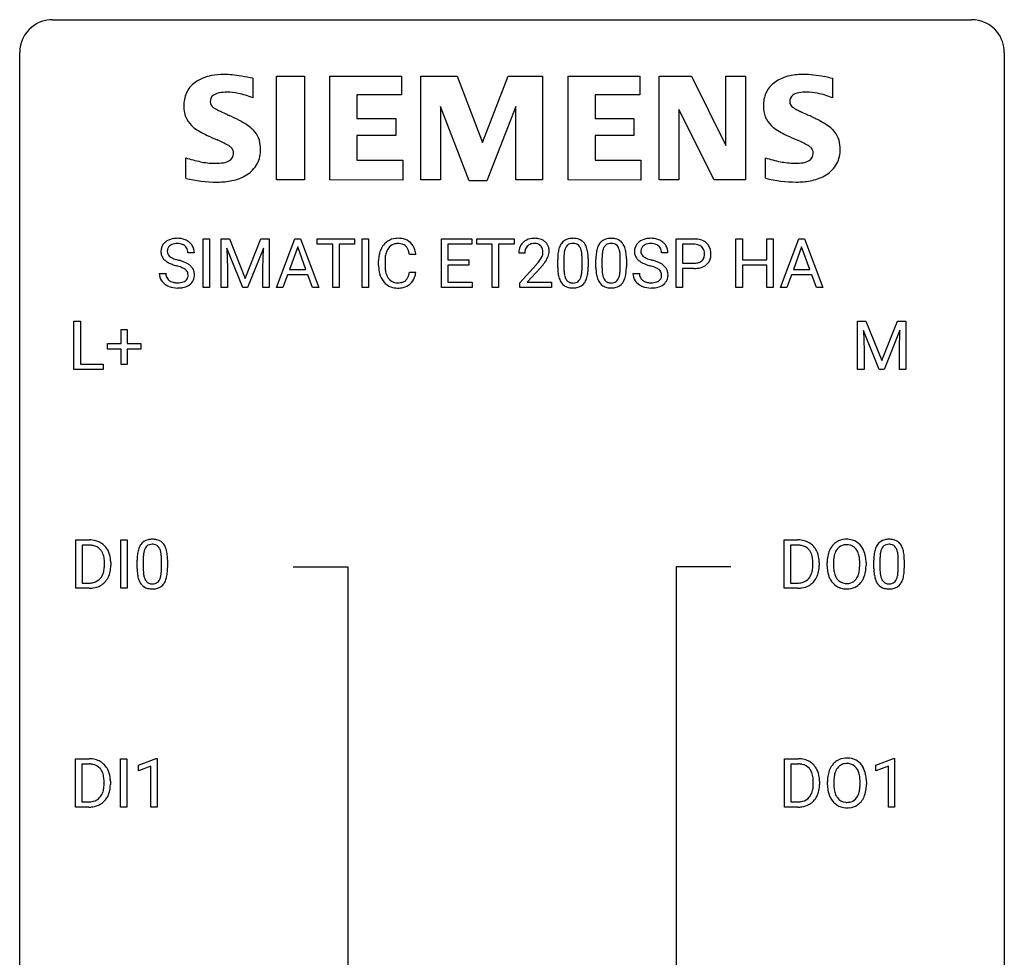
# Model space of a CAD drawing. Extents: x 3 to 27, y -3 to 177.
# Drawn here: x 3 to 27, y 154 to 177 of the extents above; entities that cross this region are included whole.
import ezdxf

# ---------------------------------------------------------------- set-up
doc = ezdxf.new("R2010")
doc.units = 0
doc.layers.add('DEFAULT_255_1_234', color=255, linetype='CONTINUOUS')
doc.layers.add('DEFAULT_255_2_778', color=255, linetype='CONTINUOUS')

msp = doc.modelspace()

# ---------------------------------------------------------------- linework, layer by layer
at = {"layer": 'DEFAULT_255_1_234'}
for p, q in [((7.214, 170.666), (7.214, 171.836)), ((7.214, 171.836), (7.368, 171.836)), ((7.368, 171.836), (7.368, 170.666)), ((7.65, 171.836), (7.849, 171.836)), ((7.65, 170.666), (7.65, 171.836)), ((7.849, 171.836), (8.231, 170.882)), ((8.231, 170.882), (8.614, 171.836)), ((8.614, 171.836), (8.814, 171.836)), ((8.814, 171.836), (8.814, 170.666)), ((8.987, 170.666), (9.434, 171.836)), ((9.434, 171.836), (9.569, 171.836)), ((9.569, 171.836), (10.016, 170.666)), ((9.973, 171.709), (9.973, 171.836)), ((9.973, 171.836), (10.878, 171.836)), ((10.349, 171.709), (9.973, 171.709)), ((10.349, 170.666), (10.349, 171.709)), ((10.878, 171.709), (10.502, 171.709)), ((10.502, 171.709), (10.502, 170.666)), ((10.878, 171.836), (10.878, 171.709)), ((11.063, 170.666), (11.063, 171.836)), ((11.063, 171.836), (11.217, 171.836)), ((11.217, 171.836), (11.217, 170.666)), ((12.977, 170.666), (12.977, 171.836)), ((12.977, 171.836), (13.711, 171.836)), ((13.711, 171.709), (13.131, 171.709)), ((13.131, 171.709), (13.131, 171.333)), ((13.711, 171.836), (13.711, 171.709)), ((13.831, 171.709), (13.831, 171.836)), ((13.831, 171.836), (14.735, 171.836)), ((14.206, 171.709), (13.831, 171.709)), ((14.206, 170.666), (14.206, 171.709)), ((14.735, 171.709), (14.36, 171.709)), ((14.36, 171.709), (14.36, 170.666)), ((14.735, 171.836), (14.735, 171.709)), ((18.656, 170.666), (18.656, 171.836)), ((18.656, 171.836), (19.087, 171.836)), ((18.81, 171.709), (18.81, 171.25)), ((19.096, 171.709), (18.81, 171.709)), ((20.101, 170.666), (20.101, 171.836)), ((20.101, 171.836), (20.255, 171.836)), ((20.255, 171.836), (20.255, 171.333)), ((20.844, 171.333), (20.844, 171.836)), ((20.844, 171.836), (20.999, 171.836)), ((20.999, 171.836), (20.999, 170.666)), ((21.175, 170.666), (21.621, 171.836)), ((21.621, 171.836), (21.756, 171.836)), ((21.756, 171.836), (22.203, 170.666)), ((7.003, 171.498), (6.847, 171.498)), ((8.172, 170.666), (7.789, 171.611)), ((7.789, 171.611), (7.804, 171.122)), ((8.674, 171.613), (8.29, 170.666)), ((8.659, 171.122), (8.674, 171.613)), ((9.501, 171.645), (9.303, 171.099)), ((9.7, 171.099), (9.501, 171.645)), ((12.359, 171.46), (12.204, 171.46)), ((14.996, 171.491), (14.848, 171.491)), ((18.456, 171.498), (18.301, 171.498)), ((21.689, 171.645), (21.49, 171.099)), ((21.888, 171.099), (21.689, 171.645)), ((11.459, 171.196), (11.459, 171.309)), ((11.614, 171.305), (11.614, 171.192)), ((13.131, 171.333), (13.638, 171.333)), ((13.638, 171.333), (13.638, 171.207)), ((14.87, 170.773), (15.275, 171.223)), ((15.789, 171.145), (15.789, 171.343)), ((15.938, 171.38), (15.938, 171.142)), ((16.379, 171.125), (16.379, 171.368)), ((16.527, 171.358), (16.527, 171.165)), ((16.713, 171.145), (16.713, 171.343)), ((16.861, 171.38), (16.861, 171.142)), ((17.302, 171.125), (17.302, 171.368)), ((17.451, 171.358), (17.451, 171.165)), ((18.81, 171.25), (19.087, 171.25)), ((20.255, 171.333), (20.844, 171.333)), ((6.155, 171.005), (6.31, 171.005)), ((7.804, 171.122), (7.804, 170.666)), ((8.659, 170.666), (8.659, 171.122)), ((9.303, 171.099), (9.7, 171.099)), ((12.204, 171.037), (12.359, 171.037)), ((13.638, 171.207), (13.131, 171.207)), ((13.131, 171.207), (13.131, 170.792)), ((15.363, 171.127), (15.05, 170.788)), ((17.608, 171.005), (17.763, 171.005)), ((19.085, 171.124), (18.81, 171.124)), ((18.81, 171.124), (18.81, 170.666)), ((20.844, 171.207), (20.255, 171.207)), ((20.255, 171.207), (20.255, 170.666)), ((20.844, 170.666), (20.844, 171.207)), ((21.49, 171.099), (21.888, 171.099)), ((9.256, 170.972), (9.146, 170.666)), ((9.746, 170.972), (9.256, 170.972)), ((9.858, 170.666), (9.746, 170.972)), ((13.131, 170.792), (13.719, 170.792)), ((13.719, 170.792), (13.719, 170.666)), ((14.87, 170.666), (14.87, 170.773)), ((15.05, 170.788), (15.637, 170.788)), ((15.637, 170.788), (15.637, 170.666)), ((21.444, 170.972), (21.334, 170.666)), ((21.934, 170.972), (21.444, 170.972)), ((22.045, 170.666), (21.934, 170.972)), ((7.368, 170.666), (7.214, 170.666)), ((7.804, 170.666), (7.65, 170.666)), ((8.29, 170.666), (8.172, 170.666)), ((8.814, 170.666), (8.659, 170.666)), ((9.146, 170.666), (8.987, 170.666)), ((10.016, 170.666), (9.858, 170.666)), ((10.502, 170.666), (10.349, 170.666)), ((11.217, 170.666), (11.063, 170.666)), ((13.719, 170.666), (12.977, 170.666)), ((14.36, 170.666), (14.206, 170.666)), ((15.637, 170.666), (14.87, 170.666)), ((18.81, 170.666), (18.656, 170.666)), ((20.255, 170.666), (20.101, 170.666)), ((20.999, 170.666), (20.844, 170.666)), ((21.334, 170.666), (21.175, 170.666)), ((22.203, 170.666), (22.045, 170.666)), ((4.09, 168.682), (4.09, 169.852)), ((4.09, 169.852), (4.245, 169.852)), ((4.245, 169.852), (4.245, 168.808)), ((23.043, 169.852), (23.243, 169.852)), ((23.043, 168.682), (23.043, 169.852)), ((23.243, 169.852), (23.625, 168.897)), ((23.625, 168.897), (24.007, 169.852)), ((24.007, 169.852), (24.207, 169.852)), ((24.207, 169.852), (24.207, 168.682)), ((5.229, 169.309), (5.229, 169.651)), ((5.229, 169.651), (5.378, 169.651)), ((5.378, 169.651), (5.378, 169.309)), ((23.565, 168.682), (23.182, 169.627)), ((23.182, 169.627), (23.198, 169.137)), ((24.067, 169.629), (23.684, 168.682)), ((24.053, 169.137), (24.067, 169.629)), ((4.902, 169.169), (4.902, 169.309)), ((4.902, 169.309), (5.229, 169.309)), ((5.378, 169.309), (5.704, 169.309)), ((5.704, 169.309), (5.704, 169.169)), ((5.229, 169.169), (4.902, 169.169)), ((5.229, 168.799), (5.229, 169.169)), ((5.704, 169.169), (5.378, 169.169)), ((5.378, 169.169), (5.378, 168.799)), ((23.198, 169.137), (23.198, 168.682)), ((24.053, 168.682), (24.053, 169.137)), ((4.8, 168.682), (4.09, 168.682)), ((4.245, 168.808), (4.8, 168.808)), ((4.8, 168.808), (4.8, 168.682)), ((5.378, 168.799), (5.229, 168.799)), ((23.198, 168.682), (23.043, 168.682)), ((23.684, 168.682), (23.565, 168.682)), ((24.207, 168.682), (24.053, 168.682)), ((4.134, 163.39), (4.134, 164.56)), ((4.134, 164.56), (4.464, 164.56)), ((5.224, 163.39), (5.224, 164.56)), ((5.224, 164.56), (5.378, 164.56)), ((5.378, 164.56), (5.378, 163.39)), ((21.268, 163.39), (21.268, 164.56)), ((21.268, 164.56), (21.598, 164.56)), ((4.468, 164.433), (4.289, 164.433)), ((4.289, 164.433), (4.289, 163.516)), ((21.602, 164.433), (21.422, 164.433)), ((21.422, 164.433), (21.422, 163.516)), ((5.766, 164.104), (5.766, 163.866)), ((6.207, 163.849), (6.207, 164.092)), ((6.355, 164.082), (6.355, 163.889)), ((23.583, 164.104), (23.583, 163.866)), ((24.024, 163.849), (24.024, 164.092)), ((24.172, 164.082), (24.172, 163.889)), ((4.827, 163.943), (4.827, 164.011)), ((4.98, 164.014), (4.98, 163.94)), ((5.617, 163.869), (5.617, 164.067)), ((21.961, 163.943), (21.961, 164.011)), ((22.114, 164.014), (22.114, 163.94)), ((22.306, 163.927), (22.306, 164.011)), ((22.459, 164.023), (22.459, 163.937)), ((23.093, 163.926), (23.093, 164.013)), ((23.246, 164.011), (23.246, 163.937)), ((23.434, 163.869), (23.434, 164.067)), ((4.458, 163.39), (4.134, 163.39)), ((4.289, 163.516), (4.451, 163.516)), ((5.378, 163.39), (5.224, 163.39)), ((21.592, 163.39), (21.268, 163.39)), ((21.422, 163.516), (21.585, 163.516)), ((4.125, 158.099), (4.125, 159.268)), ((4.125, 159.268), (4.455, 159.268)), ((4.459, 159.141), (4.279, 159.141)), ((4.279, 159.141), (4.279, 158.225)), ((5.215, 158.099), (5.215, 159.268)), ((5.215, 159.268), (5.369, 159.268)), ((5.369, 159.268), (5.369, 158.099)), ((5.652, 159.114), (6.078, 159.274)), ((5.652, 158.979), (5.652, 159.114)), ((5.952, 159.089), (5.652, 158.979)), ((5.952, 158.099), (5.952, 159.089)), ((6.078, 159.274), (6.101, 159.274)), ((6.101, 159.274), (6.101, 158.099)), ((21.277, 158.099), (21.277, 159.268)), ((21.277, 159.268), (21.607, 159.268)), ((21.611, 159.141), (21.431, 159.141)), ((21.431, 159.141), (21.431, 158.225)), ((23.487, 159.114), (23.913, 159.274)), ((23.487, 158.979), (23.487, 159.114)), ((23.787, 159.089), (23.487, 158.979)), ((23.787, 158.099), (23.787, 159.089)), ((23.913, 159.274), (23.936, 159.274)), ((23.936, 159.274), (23.936, 158.099)), ((4.818, 158.651), (4.818, 158.72)), ((4.971, 158.723), (4.971, 158.648)), ((21.97, 158.651), (21.97, 158.72)), ((22.122, 158.723), (22.122, 158.648)), ((22.314, 158.635), (22.314, 158.72)), ((22.468, 158.732), (22.468, 158.646)), ((23.102, 158.634), (23.102, 158.721)), ((23.255, 158.72), (23.255, 158.646)), ((4.279, 158.225), (4.442, 158.225)), ((21.431, 158.225), (21.593, 158.225)), ((4.449, 158.099), (4.125, 158.099)), ((5.369, 158.099), (5.215, 158.099)), ((6.101, 158.099), (5.952, 158.099)), ((21.6, 158.099), (21.277, 158.099)), ((23.936, 158.099), (23.787, 158.099))]:
    msp.add_line(p, q, dxfattribs=at)
for centre, radius, start, end in [((6.472, 171.538), 0.28, 132.4834, 181.0242), ((6.531, 171.482), 0.361, 129.2532, 133.4243), ((6.546, 171.46), 0.388, 101.9878, 128.8743), ((6.536, 171.516), 0.201, 114.0401, 127.9851), ((6.563, 171.452), 0.271, 99.0695, 113.7659), ((6.586, 171.288), 0.564, 89.5907, 102.3169), ((6.587, 171.307), 0.418, 89.6698, 99.231), ((6.593, 171.32), 0.532, 77.2361, 90.3248), ((6.59, 171.268), 0.457, 86.264, 90.0526), ((6.6, 171.388), 0.336, 73.7888, 86.6653), ((6.634, 171.498), 0.221, 48.5928, 74.1242), ((6.613, 171.416), 0.433, 63.8378, 77.0809), ((6.641, 171.468), 0.375, 45.9864, 64.1608), ((6.667, 171.498), 0.335, 32.2747, 45.6547), ((11.938, 171.401), 0.464, 136.7831, 155.2473), ((11.899, 171.434), 0.413, 121.7633, 136.4281), ((11.913, 171.41), 0.441, 95.646, 121.5491), ((11.912, 171.456), 0.267, 109.2998, 143.3038), ((11.926, 171.405), 0.32, 89.3452, 108.5745), ((11.928, 171.299), 0.553, 89.9242, 96.1378), ((11.933, 171.311), 0.541, 76.6779, 90.4563), ((11.929, 171.287), 0.438, 87.3815, 90.0241), ((11.937, 171.392), 0.332, 74.7009, 87.8124), ((11.968, 171.5), 0.221, 47.4372, 75.0698), ((11.973, 171.47), 0.378, 47.4858, 76.9287), ((11.958, 171.46), 0.395, 16.5424, 46.8933), ((15.175, 171.517), 0.324, 133.4541, 162.947), ((15.192, 171.498), 0.35, 100.7869, 133.4384), ((15.203, 171.52), 0.207, 102.1739, 129.2062), ((15.227, 171.343), 0.508, 89.6605, 101.3704), ((15.228, 171.417), 0.313, 89.5461, 102.5419), ((15.234, 171.35), 0.502, 78.2171, 90.413), ((15.231, 171.471), 0.259, 82.1602, 90.1506), ((15.244, 171.545), 0.184, 43.4415, 83.1661), ((15.269, 171.512), 0.336, 55.9268, 78.4889), ((15.289, 171.546), 0.297, 47.9292, 55.4054), ((15.299, 171.556), 0.283, 4.3348, 48.0561), ((16.241, 171.483), 0.437, 148.7922, 164.5684), ((16.146, 171.536), 0.328, 144.5884, 148.1176), ((16.112, 171.56), 0.286, 101.6441, 144.5142), ((16.137, 171.559), 0.168, 105.7981, 149.7388), ((16.154, 171.391), 0.46, 89.5284, 102.582), ((16.155, 171.492), 0.237, 89.3807, 105.6763), ((16.162, 171.388), 0.464, 77.0438, 90.5081), ((16.159, 171.467), 0.263, 81.106, 90.2185), ((16.177, 171.555), 0.173, 30.7408, 82.4657), ((16.202, 171.552), 0.295, 48.2779, 77.4995), ((16.209, 171.565), 0.281, 36.3142, 47.6306), ((16.123, 171.506), 0.386, 18.2932, 35.6769), ((17.165, 171.483), 0.437, 148.7922, 164.5684), ((17.07, 171.536), 0.328, 144.5884, 148.1176), ((17.035, 171.56), 0.286, 101.6441, 144.5142), ((17.061, 171.559), 0.168, 105.7981, 149.7388), ((17.078, 171.391), 0.46, 89.5284, 102.582), ((17.079, 171.492), 0.237, 89.3807, 105.6763), ((17.086, 171.388), 0.464, 77.0438, 90.5081), ((17.083, 171.467), 0.263, 81.106, 90.2185), ((17.101, 171.555), 0.173, 30.7408, 82.4657), ((17.126, 171.552), 0.295, 48.2779, 77.4995), ((17.133, 171.565), 0.281, 36.3142, 47.6306), ((17.046, 171.506), 0.386, 18.2932, 35.6769), ((17.925, 171.538), 0.28, 132.4834, 181.0242), ((17.984, 171.482), 0.361, 129.2532, 133.4243), ((17.999, 171.46), 0.388, 101.9878, 128.8743), ((17.989, 171.516), 0.201, 114.0401, 127.9851), ((18.016, 171.452), 0.271, 99.0695, 113.7659), ((18.039, 171.288), 0.564, 89.5907, 102.3169), ((18.041, 171.307), 0.418, 89.6698, 99.231), ((18.046, 171.32), 0.532, 77.2361, 90.3248), ((18.043, 171.268), 0.457, 86.264, 90.0526), ((18.054, 171.388), 0.336, 73.7888, 86.6653), ((18.087, 171.498), 0.221, 48.5928, 74.1242), ((18.067, 171.416), 0.433, 63.8378, 77.0809), ((18.094, 171.468), 0.375, 45.9864, 64.1608), ((18.121, 171.498), 0.335, 32.2747, 45.6547), ((19.091, 171.23), 0.606, 78.8378, 90.3984), ((19.087, 171.285), 0.424, 87.8575, 88.8), ((19.093, 171.373), 0.336, 75.2762, 88.2915), ((19.122, 171.479), 0.226, 46.8629, 75.6677), ((19.133, 171.432), 0.4, 58.9633, 79.0811), ((19.163, 171.488), 0.336, 48.0198, 58.4472), ((19.172, 171.497), 0.324, 3.3375, 48.1767), ((6.473, 171.531), 0.28, 179.5062, 199.8695), ((6.579, 171.536), 0.232, 175.1779, 180.0582), ((6.495, 171.534), 0.147, 179.6142, 228.1246), ((6.512, 171.546), 0.163, 127.7287, 176.7105), ((6.65, 171.519), 0.195, 14.9781, 48.2004), ((6.58, 171.5), 0.268, 359.4693, 14.9832), ((6.674, 171.5), 0.329, 359.6507, 32.613), ((12.235, 171.313), 0.777, 169.5837, 180.2758), ((12.052, 171.347), 0.59, 155.0366, 169.6003), ((12.183, 171.336), 0.568, 162.9374, 174.6209), ((11.988, 171.397), 0.363, 143.0753, 163.1917), ((11.963, 171.5), 0.224, 27.8167, 46.4008), ((11.852, 171.441), 0.349, 15.7653, 27.9411), ((11.653, 171.384), 0.556, 7.8892, 15.9239), ((11.797, 171.407), 0.564, 5.4072, 17.0365), ((15.255, 171.495), 0.407, 163.2879, 180.5582), ((15.395, 171.491), 0.398, 178.4382, 180.0084), ((15.308, 171.496), 0.312, 165.9093, 178.8684), ((15.208, 171.523), 0.208, 136.1757, 166.3675), ((15.196, 171.533), 0.192, 129.7279, 135.7542), ((15.237, 171.537), 0.195, 16.1715, 43.5284), ((15.151, 171.524), 0.282, 331.4255, 352.9365), ((15.186, 171.523), 0.248, 359.4866, 15.934), ((15.165, 171.521), 0.269, 353.2249, 0.0169), ((15.232, 171.545), 0.35, 337.8914, 358.9968), ((15.19, 171.539), 0.393, 359.9252, 5.5968), ((16.984, 171.348), 1.195, 173.7676, 180.2316), ((16.532, 171.399), 0.74, 164.3059, 173.9002), ((16.783, 171.384), 0.844, 172.0259, 178.0703), ((16.452, 171.431), 0.511, 163.3763, 172.1411), ((16.243, 171.495), 0.292, 149.4209, 163.6286), ((16.124, 171.521), 0.236, 24.2871, 31.3936), ((16.007, 171.471), 0.363, 12.0806, 23.8174), ((15.732, 171.41), 0.646, 4.8362, 12.2905), ((15.311, 171.372), 1.068, 359.809, 4.9408), ((15.868, 171.419), 0.654, 8.0247, 18.5605), ((15.452, 171.357), 1.075, 1.1274, 8.1718), ((17.908, 171.348), 1.195, 173.7676, 180.2316), ((17.456, 171.399), 0.74, 164.3059, 173.9002), ((17.706, 171.384), 0.844, 172.0259, 178.0703), ((17.376, 171.431), 0.511, 163.3763, 172.1411), ((17.167, 171.495), 0.292, 149.4209, 163.6286), ((17.048, 171.521), 0.236, 24.2871, 31.3936), ((16.931, 171.471), 0.363, 12.0806, 23.8174), ((16.655, 171.41), 0.646, 4.8362, 12.2905), ((16.234, 171.372), 1.068, 359.809, 4.9408), ((16.792, 171.419), 0.654, 8.0247, 18.5605), ((16.376, 171.357), 1.075, 1.1274, 8.1718), ((17.926, 171.531), 0.28, 179.5062, 199.8695), ((18.033, 171.536), 0.232, 175.1779, 180.0582), ((17.948, 171.534), 0.147, 179.6142, 228.1246), ((17.965, 171.546), 0.163, 127.7287, 176.7105), ((18.103, 171.519), 0.195, 14.9781, 48.2004), ((18.033, 171.5), 0.268, 359.4693, 14.9832), ((18.127, 171.5), 0.329, 359.6507, 32.613), ((19.137, 171.496), 0.203, 15.7442, 46.6203), ((19.075, 171.479), 0.268, 359.4672, 15.5934), ((19.053, 171.474), 0.289, 346.6893, 0.1059), ((18.978, 171.477), 0.365, 359.6351, 0.0053), ((19.061, 171.475), 0.435, 346.1878, 0.506), ((19.049, 171.479), 0.448, 359.9478, 4.6829), ((6.465, 171.532), 0.274, 200.6782, 228.1764), ((6.514, 171.58), 0.342, 227.4065, 229.9881), ((6.592, 171.68), 0.469, 230.4982, 241.8087), ((6.745, 171.96), 0.788, 241.6337, 249.0065), ((6.539, 171.575), 0.207, 226.578, 230.88), ((6.586, 171.638), 0.285, 231.4635, 241.9261), ((6.706, 171.858), 0.536, 241.7179, 248.326), ((6.913, 172.392), 1.252, 248.9199, 254.144), ((6.845, 172.201), 0.906, 248.2008, 252.4528), ((6.965, 172.574), 1.297, 252.3391, 254.3469), ((6.211, 169.876), 1.504, 71.0197, 74.4087), ((6.38, 170.365), 0.986, 66.1847, 71.0864), ((6.536, 170.715), 0.603, 59.3536, 66.2692), ((6.625, 170.866), 0.428, 49.1021, 59.3294), ((12.446, 171.307), 0.832, 174.342, 180.143), ((13.926, 172.416), 1.801, 318.5132, 320.7828), ((14.455, 171.986), 1.119, 320.7373, 323.9737), ((14.847, 171.702), 0.635, 323.8962, 328.6421), ((15.052, 171.575), 0.395, 328.8299, 331.7899), ((14.563, 171.905), 1.115, 319.6473, 327.0958), ((14.961, 171.649), 0.641, 326.9135, 338.3505), ((17.086, 171.37), 1.148, 177.8632, 179.5044), ((15.128, 171.345), 1.399, 0.5424, 1.3863), ((18.009, 171.37), 1.148, 177.8632, 179.5044), ((16.052, 171.345), 1.399, 0.5424, 1.3863), ((17.919, 171.532), 0.274, 200.6782, 228.1764), ((17.967, 171.58), 0.342, 227.4065, 229.9881), ((18.046, 171.68), 0.469, 230.4982, 241.8087), ((18.199, 171.96), 0.788, 241.6337, 249.0065), ((17.993, 171.575), 0.207, 226.578, 230.88), ((18.04, 171.638), 0.285, 231.4635, 241.9261), ((18.159, 171.858), 0.536, 241.7179, 248.326), ((18.367, 172.392), 1.252, 248.9199, 254.144), ((18.298, 172.201), 0.906, 248.2008, 252.4528), ((18.418, 172.574), 1.297, 252.3391, 254.3469), ((17.664, 169.876), 1.504, 71.0197, 74.4087), ((17.834, 170.365), 0.986, 66.1847, 71.0864), ((17.989, 170.715), 0.603, 59.3536, 66.2692), ((18.078, 170.866), 0.428, 49.1021, 59.3294), ((19.09, 171.673), 0.423, 269.6593, 279.4154), ((19.115, 171.524), 0.271, 279.205, 294.9901), ((19.144, 171.459), 0.2, 295.2888, 311.2911), ((19.166, 171.481), 0.347, 286.6925, 310.2288), ((19.151, 171.449), 0.188, 311.7855, 347.2861), ((19.197, 171.439), 0.295, 310.8832, 346.5426), ((6.464, 171.001), 0.309, 179.2419, 215.2648), ((6.541, 171.003), 0.23, 179.3355, 199.1046), ((6.127, 169.646), 1.604, 71.7183, 73.9259), ((6.307, 170.185), 1.037, 68.0063, 71.8053), ((6.479, 170.607), 0.58, 62.2515, 68.1221), ((6.617, 170.868), 0.285, 52.7386, 62.4979), ((6.699, 170.976), 0.149, 16.4723, 52.6262), ((6.654, 170.964), 0.196, 359.4179, 16.1972), ((6.707, 170.959), 0.304, 32.792, 49.2506), ((6.739, 170.982), 0.264, 31.1181, 32.4005), ((6.73, 170.978), 0.274, 8.1117, 30.7959), ((6.649, 170.965), 0.356, 359.8389, 8.4707), ((12.421, 171.196), 0.962, 179.9919, 181.5394), ((12.213, 171.185), 0.755, 181.1219, 193.8756), ((11.976, 171.124), 0.51, 193.548, 219.5757), ((12.353, 171.188), 0.739, 179.6818, 189.1505), ((12.103, 171.146), 0.486, 188.9911, 203.5773), ((11.652, 171.119), 0.558, 343.1446, 351.0106), ((11.498, 171.147), 0.715, 350.7157, 351.1602), ((11.811, 171.097), 0.551, 340.1774, 353.7814), ((14.179, 172.221), 1.611, 317.2587, 319.9046), ((17.142, 171.163), 1.353, 180.7449, 181.151), ((16.862, 171.152), 1.072, 180.8976, 188.0056), ((16.466, 171.095), 0.673, 187.8816, 198.2347), ((16.978, 171.138), 1.04, 179.7996, 185.246), ((16.574, 171.1), 0.634, 185.1412, 193.008), ((15.863, 171.072), 0.512, 343.0499, 351.9393), ((15.516, 171.123), 0.862, 351.8069, 357.7959), ((15.193, 171.14), 1.186, 357.5872, 359.2678), ((15.767, 171.108), 0.758, 344.4935, 353.9765), ((15.303, 171.16), 1.225, 353.8442, 0.2288), ((18.065, 171.163), 1.353, 180.7449, 181.151), ((17.785, 171.152), 1.072, 180.8976, 188.0056), ((17.39, 171.095), 0.673, 187.8816, 198.2347), ((17.902, 171.138), 1.04, 179.7996, 185.246), ((17.498, 171.1), 0.634, 185.1412, 193.008), ((16.786, 171.072), 0.512, 343.0499, 351.9393), ((16.44, 171.123), 0.862, 351.8069, 357.7959), ((16.116, 171.14), 1.186, 357.5872, 359.2678), ((16.69, 171.108), 0.758, 344.4935, 353.9765), ((16.226, 171.16), 1.225, 353.8442, 0.2288), ((17.917, 171.001), 0.309, 179.2419, 215.2648), ((17.994, 171.003), 0.23, 179.3355, 199.1046), ((17.58, 169.646), 1.604, 71.7183, 73.9259), ((17.76, 170.185), 1.037, 68.0063, 71.8053), ((17.932, 170.607), 0.58, 62.2515, 68.1221), ((18.07, 170.868), 0.285, 52.7386, 62.4979), ((18.152, 170.976), 0.149, 16.4723, 52.6262), ((18.107, 170.964), 0.196, 359.4179, 16.1972), ((18.16, 170.959), 0.304, 32.792, 49.2506), ((18.192, 170.982), 0.264, 31.1181, 32.4005), ((18.183, 170.978), 0.274, 8.1117, 30.7959), ((18.102, 170.965), 0.356, 359.8389, 8.4707), ((19.087, 171.881), 0.757, 269.897, 275.0189), ((19.109, 171.66), 0.535, 274.685, 287.0245), ((6.491, 171.021), 0.342, 215.3403, 233.0843), ((6.547, 171.096), 0.436, 233.167, 246.4951), ((6.507, 170.994), 0.196, 199.8829, 232.7063), ((6.555, 171.053), 0.272, 232.3738, 255.5137), ((6.589, 171.178), 0.401, 255.2446, 267.5321), ((6.597, 171.301), 0.525, 267.1558, 270.0287), ((6.6, 171.257), 0.48, 269.7, 278.166), ((6.626, 171.084), 0.305, 278.0231, 290.6255), ((6.661, 170.991), 0.206, 290.662, 307.0371), ((6.66, 171.045), 0.387, 284.3734, 307.1424), ((6.691, 170.954), 0.159, 306.3944, 355.3031), ((6.639, 170.962), 0.21, 354.366, 0.0699), ((6.683, 171.009), 0.345, 307.6552, 308.453), ((6.729, 170.958), 0.276, 307.5917, 336.4316), ((6.711, 170.96), 0.293, 337.4731, 0.7537), ((11.893, 171.053), 0.401, 219.3627, 250.0612), ((11.995, 171.101), 0.369, 203.9077, 215.1312), ((11.902, 171.03), 0.252, 213.9072, 263.8849), ((11.915, 171.108), 0.332, 263.1759, 270.1031), ((11.918, 171.233), 0.456, 269.672, 279.0609), ((11.945, 171.071), 0.293, 278.875, 293.6347), ((11.965, 171.05), 0.394, 282.4333, 310.7514), ((11.977, 170.996), 0.211, 293.8553, 310.0519), ((11.977, 170.99), 0.206, 311.0647, 332.0108), ((11.858, 171.056), 0.342, 331.6589, 343.2879), ((11.968, 171.039), 0.384, 311.4559, 340.4422), ((16.217, 171.011), 0.41, 197.9694, 215.2624), ((16.115, 170.943), 0.287, 215.8618, 257.2789), ((16.31, 171.037), 0.363, 192.7898, 205.2508), ((16.205, 170.991), 0.248, 205.8005, 211.2538), ((16.153, 170.956), 0.185, 210.379, 238.4008), ((16.151, 170.96), 0.188, 239.6521, 265.9794), ((16.159, 171.028), 0.256, 265.1315, 270.0603), ((16.162, 170.995), 0.224, 269.3315, 287.2178), ((16.176, 170.945), 0.171, 287.7958, 329.0809), ((16.203, 170.943), 0.288, 280.5801, 324.9173), ((16.08, 171.005), 0.284, 328.6635, 343.3325), ((16.165, 170.969), 0.334, 324.9352, 328.616), ((16.066, 171.023), 0.447, 329.2804, 344.7473), ((17.141, 171.011), 0.41, 197.9694, 215.2624), ((17.039, 170.943), 0.287, 215.8618, 257.2789), ((17.233, 171.037), 0.363, 192.7898, 205.2508), ((17.129, 170.991), 0.248, 205.8005, 211.2538), ((17.076, 170.956), 0.185, 210.379, 238.4008), ((17.074, 170.96), 0.188, 239.6521, 265.9794), ((17.083, 171.028), 0.256, 265.1315, 270.0603), ((17.086, 170.995), 0.224, 269.3315, 287.2178), ((17.1, 170.945), 0.171, 287.7958, 329.0809), ((17.126, 170.943), 0.288, 280.5801, 324.9173), ((17.004, 171.005), 0.284, 328.6635, 343.3325), ((17.089, 170.969), 0.334, 324.9352, 328.616), ((16.989, 171.023), 0.447, 329.2804, 344.7473), ((17.944, 171.021), 0.342, 215.3403, 233.0843), ((18, 171.096), 0.436, 233.167, 246.4951), ((17.961, 170.994), 0.196, 199.8829, 232.7063), ((18.008, 171.053), 0.272, 232.3738, 255.5137), ((18.042, 171.178), 0.401, 255.2446, 267.5321), ((18.051, 171.301), 0.525, 267.1558, 270.0287), ((18.053, 171.257), 0.48, 269.7, 278.166), ((18.079, 171.084), 0.305, 278.0231, 290.6255), ((18.114, 170.991), 0.206, 290.662, 307.0371), ((18.114, 171.045), 0.387, 284.3734, 307.1424), ((18.144, 170.954), 0.159, 306.3944, 355.3031), ((18.093, 170.962), 0.21, 354.366, 0.0699), ((18.137, 171.009), 0.345, 307.6552, 308.453), ((18.183, 170.958), 0.276, 307.5917, 336.4316), ((18.165, 170.96), 0.293, 337.4731, 0.7537), ((6.588, 171.184), 0.533, 246.1383, 248.0543), ((6.594, 171.203), 0.553, 248.2708, 270.4056), ((6.598, 171.407), 0.756, 269.9708, 272.8178), ((6.611, 171.227), 0.576, 272.4383, 284.6465), ((11.91, 171.117), 0.467, 250.7885, 270.6489), ((11.915, 171.377), 0.727, 270.0021, 270.3582), ((11.921, 171.231), 0.581, 269.9359, 282.8096), ((16.156, 171.098), 0.447, 256.6229, 270.5104), ((16.163, 171.11), 0.459, 269.5977, 281.6734), ((17.079, 171.098), 0.447, 256.6229, 270.5104), ((17.086, 171.11), 0.459, 269.5977, 281.6734), ((18.042, 171.184), 0.533, 246.1383, 248.0543), ((18.047, 171.203), 0.553, 248.2708, 270.4056), ((18.051, 171.407), 0.756, 269.9708, 272.8178), ((18.064, 171.227), 0.576, 272.4383, 284.6465), ((4.468, 163.973), 0.587, 75.4101, 90.3804), ((5.939, 164.284), 0.286, 101.6441, 144.5142), ((5.982, 164.115), 0.46, 89.5284, 102.582), ((5.99, 164.112), 0.464, 77.0438, 90.5081), ((6.03, 164.276), 0.295, 48.2779, 77.4995), ((21.602, 163.973), 0.587, 75.4101, 90.3804), ((22.765, 164.139), 0.437, 93.0224, 122.4558), ((22.775, 164.042), 0.534, 89.9753, 93.6342), ((22.779, 164.082), 0.494, 73.7464, 90.4233), ((22.797, 164.15), 0.424, 57.6628, 73.4518), ((23.757, 164.284), 0.286, 101.6441, 144.5142), ((23.799, 164.115), 0.46, 89.5284, 102.582), ((23.807, 164.112), 0.464, 77.0438, 90.5081), ((23.847, 164.276), 0.295, 48.2779, 77.4995), ((4.466, 163.976), 0.457, 79.2152, 89.7446), ((4.499, 164.121), 0.308, 40.384, 80.1431), ((4.491, 164.069), 0.488, 60.1456, 75.1888), ((4.507, 164.097), 0.456, 26.5254, 60.1451), ((4.474, 164.101), 0.341, 26.5777, 40.1532), ((6.36, 164.123), 0.74, 164.3059, 173.9002), ((6.069, 164.207), 0.437, 148.7922, 164.5684), ((5.974, 164.26), 0.328, 144.5884, 148.1176), ((6.071, 164.219), 0.292, 149.4209, 163.6286), ((5.965, 164.283), 0.168, 105.7981, 149.7388), ((5.983, 164.216), 0.237, 89.3807, 105.6763), ((5.987, 164.191), 0.263, 81.106, 90.2185), ((6.005, 164.279), 0.173, 30.7408, 82.4657), ((5.952, 164.245), 0.236, 24.2871, 31.3936), ((5.835, 164.195), 0.363, 12.0806, 23.8174), ((6.037, 164.289), 0.281, 36.3142, 47.6306), ((5.95, 164.23), 0.386, 18.2932, 35.6769), ((5.696, 164.143), 0.654, 8.0247, 18.5605), ((21.6, 163.976), 0.457, 79.2152, 89.7446), ((21.633, 164.121), 0.308, 40.384, 80.1431), ((21.625, 164.069), 0.488, 60.1456, 75.1888), ((21.641, 164.097), 0.456, 26.5254, 60.1451), ((21.607, 164.101), 0.341, 26.5777, 40.1532), ((22.942, 164.05), 0.633, 155.8315, 169.509), ((22.814, 164.11), 0.491, 139.6258, 156.038), ((22.755, 164.157), 0.416, 122.6416, 139.3431), ((22.856, 164.103), 0.386, 143.5289, 163.2981), ((22.763, 164.174), 0.269, 110.8228, 143.9179), ((22.772, 164.136), 0.308, 89.3038, 109.9046), ((22.776, 164.07), 0.374, 84.3852, 90.0758), ((22.792, 164.174), 0.269, 36.1437, 85.6627), ((22.724, 164.121), 0.355, 20.3231, 36.4993), ((22.796, 164.152), 0.422, 29.144, 57.4147), ((22.703, 164.094), 0.532, 24.0983, 29.7324), ((22.599, 164.051), 0.644, 8.6655, 23.8241), ((24.177, 164.123), 0.74, 164.3059, 173.9002), ((23.886, 164.207), 0.437, 148.7922, 164.5684), ((23.791, 164.26), 0.328, 144.5884, 148.1176), ((23.888, 164.219), 0.292, 149.4209, 163.6286), ((23.782, 164.283), 0.168, 105.7981, 149.7388), ((23.8, 164.216), 0.237, 89.3807, 105.6763), ((23.804, 164.191), 0.263, 81.106, 90.2185), ((23.822, 164.279), 0.173, 30.7408, 82.4657), ((23.769, 164.245), 0.236, 24.2871, 31.3936), ((23.652, 164.195), 0.363, 12.0806, 23.8174), ((23.855, 164.289), 0.281, 36.3142, 47.6306), ((23.768, 164.23), 0.386, 18.2932, 35.6769), ((23.513, 164.143), 0.654, 8.0247, 18.5605), ((4.381, 164.058), 0.443, 9.6572, 26.1933), ((4.145, 164.015), 0.683, 359.6455, 9.8608), ((4.395, 164.037), 0.583, 7.403, 26.8321), ((4.236, 164.012), 0.744, 0.1605, 7.7176), ((6.812, 164.072), 1.195, 173.7676, 180.2316), ((6.61, 164.108), 0.844, 172.0259, 178.0703), ((6.913, 164.094), 1.148, 177.8632, 179.5044), ((6.28, 164.155), 0.511, 163.3763, 172.1411), ((5.559, 164.134), 0.646, 4.8362, 12.2905), ((5.138, 164.096), 1.068, 359.809, 4.9408), ((5.28, 164.081), 1.075, 1.1274, 8.1718), ((4.956, 164.069), 1.399, 0.5424, 1.3863), ((21.515, 164.058), 0.443, 9.6572, 26.1933), ((21.278, 164.015), 0.683, 359.6455, 9.8608), ((21.529, 164.037), 0.583, 7.403, 26.8321), ((21.37, 164.012), 0.744, 0.1605, 7.7176), ((23.132, 164.015), 0.826, 169.5254, 180.2765), ((23.287, 164.015), 0.828, 174.0509, 179.4177), ((23.047, 164.043), 0.586, 163.0419, 174.314), ((22.561, 164.061), 0.529, 7.8928, 20.2962), ((22.261, 164.017), 0.832, 359.7056, 8.036), ((22.376, 164.015), 0.871, 359.7807, 8.8219), ((24.629, 164.072), 1.195, 173.7676, 180.2316), ((24.731, 164.094), 1.148, 177.8632, 179.5044), ((24.428, 164.108), 0.844, 172.0259, 178.0703), ((24.098, 164.155), 0.511, 163.3763, 172.1411), ((23.377, 164.134), 0.646, 4.8362, 12.2905), ((22.956, 164.096), 1.068, 359.809, 4.9408), ((23.097, 164.081), 1.075, 1.1274, 8.1718), ((22.773, 164.069), 1.399, 0.5424, 1.3863), ((4.276, 163.922), 0.55, 343.3325, 355.8549), ((4.066, 163.942), 0.761, 355.4989, 0.0792), ((4.252, 163.936), 0.728, 348.7289, 0.3012), ((6.97, 163.887), 1.353, 180.7449, 181.151), ((6.69, 163.876), 1.072, 180.8976, 188.0056), ((6.806, 163.862), 1.04, 179.7996, 185.246), ((5.02, 163.864), 1.186, 357.5872, 359.2678), ((5.13, 163.884), 1.225, 353.8442, 0.2288), ((21.41, 163.922), 0.55, 343.3325, 355.8549), ((21.2, 163.942), 0.761, 355.4989, 0.0792), ((21.386, 163.936), 0.728, 348.7289, 0.3012), ((23.135, 163.932), 0.829, 180.3724, 188.9252), ((23.237, 163.933), 0.778, 179.693, 188.7907), ((22.508, 163.899), 0.582, 342.4092, 353.6451), ((22.225, 163.934), 0.868, 353.403, 359.4848), ((22.382, 163.933), 0.864, 350.4877, 0.2625), ((24.787, 163.887), 1.353, 180.7449, 181.151), ((24.507, 163.876), 1.072, 180.8976, 188.0056), ((24.623, 163.862), 1.04, 179.7996, 185.246), ((22.838, 163.864), 1.186, 357.5872, 359.2678), ((22.948, 163.884), 1.225, 353.8442, 0.2288), ((4.49, 163.84), 0.319, 283.77, 318.1555), ((4.457, 163.866), 0.361, 318.7416, 343.6874), ((4.514, 163.851), 0.449, 299.2532, 333.4571), ((4.418, 163.903), 0.559, 333.0707, 348.7182), ((6.294, 163.819), 0.673, 187.8816, 198.2347), ((6.045, 163.735), 0.41, 197.9694, 215.2624), ((6.402, 163.824), 0.634, 185.1412, 193.008), ((6.137, 163.761), 0.363, 192.7898, 205.2508), ((6.033, 163.715), 0.248, 205.8005, 211.2538), ((5.908, 163.729), 0.284, 328.6635, 343.3325), ((5.691, 163.796), 0.512, 343.0499, 351.9393), ((5.344, 163.847), 0.862, 351.8069, 357.7959), ((5.894, 163.747), 0.447, 329.2804, 344.7473), ((5.594, 163.832), 0.758, 344.4935, 353.9765), ((21.624, 163.84), 0.319, 283.77, 318.1555), ((21.59, 163.866), 0.361, 318.7416, 343.6874), ((21.648, 163.851), 0.449, 299.2532, 333.4571), ((21.552, 163.903), 0.559, 333.0707, 348.7182), ((22.935, 163.899), 0.626, 188.7215, 204.8241), ((22.855, 163.865), 0.54, 205.1184, 209.647), ((22.768, 163.81), 0.437, 209.0633, 237.3493), ((22.97, 163.891), 0.508, 188.6331, 202.563), ((22.845, 163.84), 0.373, 202.8081, 216.1194), ((22.764, 163.775), 0.269, 215.0756, 264.638), ((22.799, 163.768), 0.26, 288.063, 323.8113), ((22.712, 163.833), 0.369, 323.6548, 342.659), ((22.746, 163.833), 0.484, 319.8877, 336.1328), ((22.611, 163.894), 0.632, 336.0278, 350.5787), ((24.111, 163.819), 0.673, 187.8816, 198.2347), ((23.862, 163.735), 0.41, 197.9694, 215.2624), ((24.219, 163.824), 0.634, 185.1412, 193.008), ((23.955, 163.761), 0.363, 192.7898, 205.2508), ((23.85, 163.715), 0.248, 205.8005, 211.2538), ((23.725, 163.729), 0.284, 328.6635, 343.3325), ((23.508, 163.796), 0.512, 343.0499, 351.9393), ((23.161, 163.847), 0.862, 351.8069, 357.7959), ((23.711, 163.747), 0.447, 329.2804, 344.7473), ((23.412, 163.832), 0.758, 344.4935, 353.9765), ((4.455, 163.977), 0.46, 269.497, 284.0205), ((4.453, 164.07), 0.679, 270.4444, 278.4511), ((4.478, 163.919), 0.527, 278.1072, 299.034), ((5.943, 163.667), 0.287, 215.8618, 257.2789), ((5.98, 163.68), 0.185, 210.379, 238.4008), ((5.983, 163.822), 0.447, 256.6229, 270.5104), ((5.978, 163.684), 0.188, 239.6521, 265.9794), ((5.987, 163.752), 0.256, 265.1315, 270.0603), ((5.99, 163.719), 0.224, 269.3315, 287.2178), ((5.99, 163.834), 0.459, 269.5977, 281.6734), ((6.004, 163.669), 0.171, 287.7958, 329.0809), ((6.031, 163.667), 0.288, 280.5801, 324.9173), ((5.993, 163.693), 0.334, 324.9352, 328.616), ((21.589, 163.977), 0.46, 269.497, 284.0205), ((21.587, 164.07), 0.679, 270.4444, 278.4511), ((21.612, 163.919), 0.527, 278.1072, 299.034), ((22.759, 163.799), 0.423, 237.5352, 252.1858), ((22.774, 163.853), 0.478, 252.522, 270.4416), ((22.777, 163.858), 0.353, 263.8464, 270.0834), ((22.781, 163.832), 0.327, 269.3649, 287.5152), ((22.778, 163.921), 0.547, 269.9171, 276.3398), ((22.795, 163.807), 0.432, 275.8196, 302.1885), ((22.806, 163.785), 0.407, 302.4806, 319.6144), ((23.76, 163.667), 0.287, 215.8618, 257.2789), ((23.798, 163.68), 0.185, 210.379, 238.4008), ((23.801, 163.822), 0.447, 256.6229, 270.5104), ((23.796, 163.684), 0.188, 239.6521, 265.9794), ((23.804, 163.752), 0.256, 265.1315, 270.0603), ((23.807, 163.719), 0.224, 269.3315, 287.2178), ((23.808, 163.834), 0.459, 269.5977, 281.6734), ((23.821, 163.669), 0.171, 287.7958, 329.0809), ((23.848, 163.667), 0.288, 280.5801, 324.9173), ((23.81, 163.693), 0.334, 324.9352, 328.616), ((4.459, 158.682), 0.587, 75.4101, 90.3804), ((4.457, 158.685), 0.457, 79.2152, 89.7446), ((4.49, 158.829), 0.308, 40.384, 80.1431), ((4.482, 158.777), 0.488, 60.1456, 75.1888), ((4.498, 158.805), 0.456, 26.5254, 60.1451), ((21.611, 158.682), 0.587, 75.4101, 90.3804), ((21.609, 158.685), 0.457, 79.2152, 89.7446), ((21.642, 158.829), 0.308, 40.384, 80.1431), ((21.634, 158.777), 0.488, 60.1456, 75.1888), ((21.65, 158.805), 0.456, 26.5254, 60.1451), ((22.822, 158.818), 0.491, 139.6258, 156.038), ((22.763, 158.865), 0.416, 122.6416, 139.3431), ((22.773, 158.847), 0.437, 93.0224, 122.4558), ((22.771, 158.882), 0.269, 110.8228, 143.9179), ((22.781, 158.844), 0.308, 89.3038, 109.9046), ((22.784, 158.751), 0.534, 89.9753, 93.6342), ((22.788, 158.79), 0.494, 73.7464, 90.4233), ((22.785, 158.778), 0.374, 84.3852, 90.0758), ((22.801, 158.882), 0.269, 36.1437, 85.6627), ((22.805, 158.858), 0.424, 57.6628, 73.4518), ((22.805, 158.861), 0.422, 29.144, 57.4147), ((4.464, 158.81), 0.341, 26.5777, 40.1532), ((4.372, 158.766), 0.443, 9.6572, 26.1933), ((4.135, 158.724), 0.683, 359.6455, 9.8608), ((4.386, 158.746), 0.583, 7.403, 26.8321), ((21.616, 158.81), 0.341, 26.5777, 40.1532), ((21.523, 158.766), 0.443, 9.6572, 26.1933), ((21.287, 158.724), 0.683, 359.6455, 9.8608), ((21.538, 158.746), 0.583, 7.403, 26.8321), ((23.14, 158.724), 0.826, 169.5254, 180.2765), ((22.95, 158.759), 0.633, 155.8315, 169.509), ((23.055, 158.751), 0.586, 163.0419, 174.314), ((22.865, 158.811), 0.386, 143.5289, 163.2981), ((22.732, 158.829), 0.355, 20.3231, 36.4993), ((22.57, 158.769), 0.529, 7.8928, 20.2962), ((22.27, 158.725), 0.832, 359.7056, 8.036), ((22.711, 158.802), 0.532, 24.0983, 29.7324), ((22.608, 158.759), 0.644, 8.6655, 23.8241), ((22.384, 158.723), 0.871, 359.7807, 8.8219), ((4.057, 158.65), 0.761, 355.4989, 0.0792), ((4.243, 158.644), 0.728, 348.7289, 0.3012), ((4.227, 158.721), 0.744, 0.1605, 7.7176), ((21.209, 158.65), 0.761, 355.4989, 0.0792), ((21.395, 158.644), 0.728, 348.7289, 0.3012), ((21.378, 158.721), 0.744, 0.1605, 7.7176), ((23.143, 158.641), 0.829, 180.3724, 188.9252), ((23.296, 158.723), 0.828, 174.0509, 179.4177), ((23.245, 158.641), 0.778, 179.693, 188.7907), ((22.234, 158.642), 0.868, 353.403, 359.4848), ((22.391, 158.642), 0.864, 350.4877, 0.2625), ((4.447, 158.574), 0.361, 318.7416, 343.6874), ((4.505, 158.559), 0.449, 299.2532, 333.4571), ((4.267, 158.63), 0.55, 343.3325, 355.8549), ((4.409, 158.611), 0.559, 333.0707, 348.7182), ((21.599, 158.574), 0.361, 318.7416, 343.6874), ((21.657, 158.559), 0.449, 299.2532, 333.4571), ((21.419, 158.63), 0.55, 343.3325, 355.8549), ((21.56, 158.611), 0.559, 333.0707, 348.7182), ((22.943, 158.607), 0.626, 188.7215, 204.8241), ((22.979, 158.599), 0.508, 188.6331, 202.563), ((22.854, 158.548), 0.373, 202.8081, 216.1194), ((22.72, 158.541), 0.369, 323.6548, 342.659), ((22.517, 158.607), 0.582, 342.4092, 353.6451), ((22.62, 158.602), 0.632, 336.0278, 350.5787), ((4.446, 158.685), 0.46, 269.497, 284.0205), ((4.469, 158.627), 0.527, 278.1072, 299.034), ((4.481, 158.549), 0.319, 283.77, 318.1555), ((21.597, 158.685), 0.46, 269.497, 284.0205), ((21.621, 158.627), 0.527, 278.1072, 299.034), ((21.633, 158.549), 0.319, 283.77, 318.1555), ((22.864, 158.573), 0.54, 205.1184, 209.647), ((22.777, 158.519), 0.437, 209.0633, 237.3493), ((22.768, 158.507), 0.423, 237.5352, 252.1858), ((22.773, 158.483), 0.269, 215.0756, 264.638), ((22.785, 158.566), 0.353, 263.8464, 270.0834), ((22.79, 158.541), 0.327, 269.3649, 287.5152), ((22.803, 158.515), 0.432, 275.8196, 302.1885), ((22.807, 158.476), 0.26, 288.063, 323.8113), ((22.815, 158.493), 0.407, 302.4806, 319.6144), ((22.755, 158.541), 0.484, 319.8877, 336.1328), ((4.444, 158.778), 0.679, 270.4444, 278.4511), ((21.595, 158.778), 0.679, 270.4444, 278.4511), ((22.782, 158.561), 0.478, 252.522, 270.4416), ((22.787, 158.63), 0.547, 269.9171, 276.3398)]:
    msp.add_arc(centre, radius, start, end, dxfattribs=at)
at = {"layer": 'DEFAULT_255_2_778'}
for p, q in [((3.572, 177.139), (25.797, 177.139)), ((2.778, -1.984), (2.778, 176.345)), ((26.591, 176.345), (26.591, -1.984)), ((8.987, 175.771), (9.663, 175.771)), ((8.987, 173.264), (8.987, 175.771)), ((9.663, 175.771), (9.663, 173.264)), ((10.281, 173.264), (10.281, 175.771)), ((10.281, 175.771), (12.013, 175.771)), ((12.013, 175.771), (12.013, 175.318)), ((12.482, 173.264), (12.482, 175.771)), ((12.482, 175.771), (13.358, 175.771)), ((13.358, 175.771), (13.967, 174.169)), ((13.967, 174.169), (14.59, 175.771)), ((14.59, 175.771), (15.422, 175.771)), ((15.422, 175.771), (15.422, 173.264)), ((16.041, 173.264), (16.041, 175.771)), ((16.041, 175.771), (17.773, 175.771)), ((17.773, 175.771), (17.773, 175.318)), ((18.245, 173.264), (18.245, 175.771)), ((18.245, 175.771), (19.028, 175.771)), ((19.028, 175.771), (19.859, 174.093)), ((19.859, 174.093), (19.859, 175.771)), ((19.859, 175.771), (20.334, 175.771)), ((20.334, 175.771), (20.334, 173.264)), ((8.416, 175.722), (8.416, 175.246)), ((22.375, 175.735), (22.434, 175.724)), ((22.434, 175.724), (22.434, 175.248)), ((12.013, 175.318), (10.932, 175.318)), ((10.932, 175.318), (10.932, 174.751)), ((17.773, 175.318), (16.692, 175.318)), ((16.692, 175.318), (16.692, 174.751)), ((13.652, 173.24), (12.956, 175.04)), ((12.956, 175.04), (12.956, 173.264)), ((14.781, 175.04), (14.072, 173.24)), ((14.781, 173.264), (14.781, 175.04)), ((19.574, 173.264), (18.721, 174.965)), ((18.721, 174.965), (18.721, 173.264)), ((10.932, 174.751), (11.874, 174.751)), ((11.874, 174.751), (11.874, 174.338)), ((16.692, 174.751), (17.633, 174.751)), ((17.633, 174.751), (17.633, 174.338)), ((11.874, 174.338), (10.932, 174.338)), ((10.932, 174.338), (10.932, 173.743)), ((17.633, 174.338), (16.692, 174.338)), ((16.692, 174.338), (16.692, 173.743)), ((6.796, 173.304), (6.796, 173.799)), ((10.932, 173.743), (12.041, 173.743)), ((12.041, 173.743), (12.041, 173.262)), ((16.692, 173.743), (17.803, 173.743)), ((17.803, 173.743), (17.803, 173.262)), ((20.814, 173.304), (20.814, 173.799)), ((6.794, 173.303), (6.796, 173.304)), ((7.545, 173.211), (7.544, 173.211)), ((9.663, 173.264), (8.987, 173.264)), ((12.041, 173.262), (10.281, 173.264)), ((12.956, 173.264), (12.482, 173.264)), ((14.072, 173.24), (13.652, 173.24)), ((15.422, 173.264), (14.781, 173.264)), ((17.803, 173.262), (16.041, 173.264)), ((18.721, 173.264), (18.245, 173.264)), ((20.334, 173.264), (19.574, 173.264)), ((20.812, 173.305), (20.814, 173.304)), ((21.564, 173.213), (21.563, 173.213)), ((9.393, 163.909), (10.716, 163.909)), ((10.716, 163.909), (10.716, 126.537)), ((19.976, 163.909), (18.653, 163.909)), ((18.653, 163.909), (18.653, 126.537))]:
    msp.add_line(p, q, dxfattribs=at)
for centre, radius, start, end in [((3.57, 176.347), 0.791, 129.1313, 180.1451), ((3.57, 176.347), 0.791, 89.854, 129.1684), ((25.799, 176.347), 0.792, 39.4792, 90.1479), ((25.799, 176.347), 0.791, 359.8534, 39.5154), ((7.596, 174.799), 1.004, 100.408, 125.0169), ((7.699, 174.305), 1.508, 89.6484, 100.8685), ((7.708, 173.953), 1.86, 89.5079, 89.9984), ((7.71, 173.888), 1.926, 83.9171, 89.5732), ((7.507, 171.88), 3.943, 80.7326, 84.078), ((7.021, 168.857), 7.005, 78.5086, 80.7887), ((21.606, 174.818), 0.984, 101.7935, 125.2144), ((21.73, 174.266), 1.55, 89.5249, 102.1167), ((21.728, 173.712), 2.103, 83.289, 89.608), ((21.53, 171.944), 3.882, 79.4764, 83.4308), ((21.219, 170.191), 5.663, 78.2225, 79.6191), ((7.378, 175.108), 0.626, 124.9113, 155.9212), ((21.393, 175.11), 0.622, 124.7111, 155.788), ((7.506, 175.067), 0.759, 157.0337, 181.0453), ((7.571, 175.16), 0.186, 125.7571, 182.2825), ((7.666, 175.012), 0.362, 99.4785, 124.3294), ((7.779, 174.442), 0.943, 89.2638, 100.5667), ((7.785, 174.027), 1.358, 78.2126, 89.7334), ((7.662, 173.457), 1.942, 67.1358, 78.0934), ((21.517, 175.071), 0.752, 156.9196, 181.0501), ((21.588, 175.163), 0.186, 125.863, 182.2987), ((21.682, 175.017), 0.36, 99.5087, 124.4067), ((21.795, 174.451), 0.936, 89.2619, 100.5951), ((21.801, 174.02), 1.367, 78.4566, 89.7552), ((21.684, 173.469), 1.931, 67.1324, 78.3149), ((7.397, 175.034), 0.65, 178.2783, 224.6551), ((7.549, 175.154), 0.165, 180.2493, 239.8144), ((21.667, 175.057), 0.902, 179.9979, 180.6487), ((21.413, 175.033), 0.648, 178.7796, 224.7096), ((21.55, 175.156), 0.148, 179.9667, 180.1001), ((21.566, 175.155), 0.164, 180.0859, 239.882), ((7.933, 175.754), 0.876, 237.8726, 242.8069), ((9.418, 178.57), 4.06, 242.3328, 244.0311), ((12.38, 184.619), 10.796, 243.9506, 244.8024), ((15.401, 191.003), 17.858, 244.7535, 244.9563), ((5.865, 170.501), 4.753, 62.2505, 65.4302), ((21.938, 175.742), 0.858, 238.0729, 243.0442), ((23.487, 178.707), 4.204, 242.5409, 244.1885), ((26.646, 185.202), 11.426, 244.1077, 244.922), ((29.904, 192.126), 19.078, 244.8744, 245.067), ((19.887, 170.533), 4.725, 62.034, 65.293), ((7.356, 175.009), 0.604, 225.6991, 232.99), ((6.928, 172.509), 2.481, 57.2951, 62.3684), ((7.681, 173.672), 1.095, 48.7346, 57.5685), ((21.371, 175.003), 0.597, 225.5851, 232.3394), ((20.951, 172.528), 2.464, 57.1127, 62.1374), ((21.704, 173.682), 1.086, 48.3696, 57.4197), ((7.78, 175.58), 1.315, 233.221, 240.4606), ((8.551, 176.917), 2.858, 240.2324, 244.371), ((9.642, 179.177), 5.368, 244.3032, 247.1394), ((8.012, 174.06), 0.586, 44.3236, 48.0704), ((7.978, 174.04), 0.624, 1.3524, 43.4926), ((21.786, 175.554), 1.287, 232.6975, 240.4357), ((22.559, 176.89), 2.831, 240.1545, 244.3326), ((23.628, 179.099), 5.284, 244.2657, 247.1407), ((22.029, 174.059), 0.589, 44.4725, 47.6467), ((21.998, 174.042), 0.623, 1.2062, 43.6204), ((6.095, 170.814), 3.716, 64.6076, 66.8387), ((7.019, 172.743), 1.577, 59.7995, 64.8886), ((7.619, 173.759), 0.398, 47.6145, 60.8366), ((20.142, 170.827), 3.692, 64.9169, 67.1566), ((21.042, 172.733), 1.585, 60.1211, 65.1917), ((21.636, 173.753), 0.404, 47.8813, 61.1747), ((7.761, 173.898), 0.189, 300.224, 1.9041), ((7.752, 173.908), 0.198, 359.7594, 47.1794), ((7.745, 173.907), 0.205, 359.1991, 359.9996), ((7.865, 173.992), 0.739, 333.0362, 1.1409), ((7.71, 174.007), 0.893, 359.9764, 3.0599), ((21.78, 173.897), 0.189, 300.1108, 1.9025), ((21.777, 173.912), 0.192, 358.8317, 47.09), ((21.744, 173.908), 0.225, 358.8843, 0.002), ((21.88, 173.994), 0.742, 333.1729, 1.1404), ((21.731, 174.009), 0.891, 359.9779, 2.9299), ((7.754, 176.693), 3.048, 251.6854, 258.6072), ((7.54, 175.611), 1.946, 258.4992, 268.3986), ((7.517, 175.181), 1.515, 268.7865, 269.995), ((7.528, 174.73), 1.064, 269.4269, 279.6711), ((7.642, 174.1), 0.424, 278.7731, 300.3325), ((7.895, 173.999), 0.715, 300.843, 331.4403), ((21.754, 176.619), 2.972, 251.5709, 258.7508), ((21.554, 175.596), 1.929, 258.6495, 268.8282), ((21.536, 175.201), 1.534, 269.2085, 269.9982), ((21.547, 174.732), 1.066, 269.3612, 279.5899), ((21.661, 174.101), 0.425, 278.6895, 300.2364), ((21.915, 173.999), 0.714, 300.9808, 331.5914), ((7.695, 174.312), 1.087, 281.4259, 301.4316), ((21.718, 174.309), 1.08, 281.9041, 301.4484), ((7.551, 176.394), 3.183, 256.2431, 269.8719), ((7.545, 175.397), 2.186, 269.9983, 270.6466), ((7.563, 174.921), 1.709, 270.2274, 281.7011), ((21.57, 176.402), 3.189, 256.2557, 269.8648), ((21.564, 175.402), 2.189, 269.9959, 271.0028), ((21.585, 174.907), 1.694, 270.5797, 282.1436)]:
    msp.add_arc(centre, radius, start, end, dxfattribs=at)

doc.saveas('drawing.dxf')
